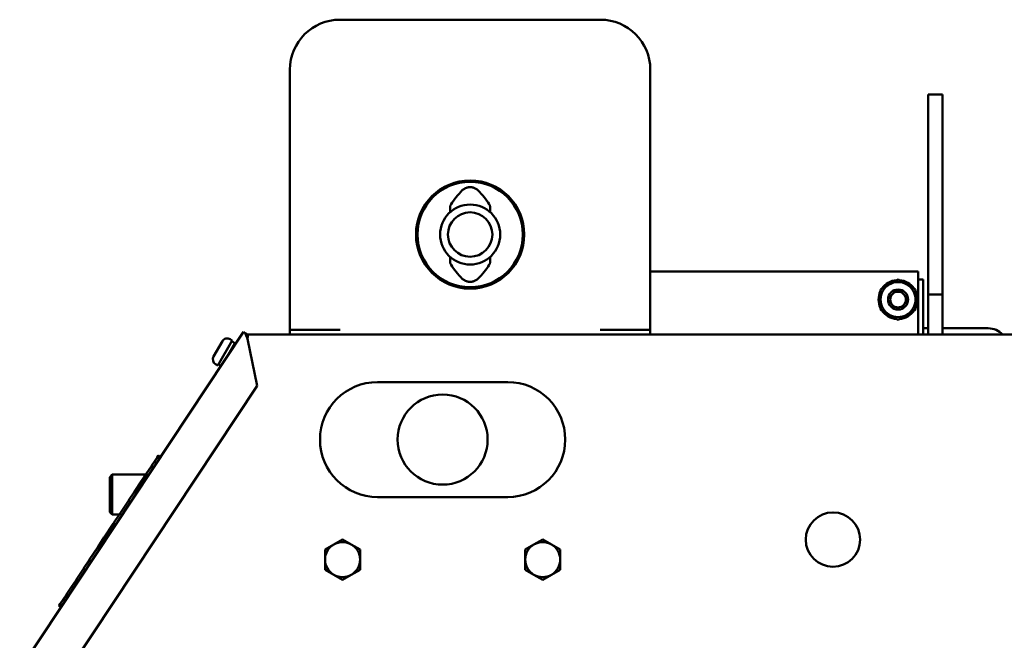
# Model space of a CAD drawing. Extents: x 244 to 540, y 95 to 246.
# Drawn here: x 318 to 330, y 139 to 147 of the extents above; entities that cross this region are included whole.
import ezdxf

# ---------------------------------------------------------------- set-up
doc = ezdxf.new("R2010")
doc.units = 0
doc.header["$LTSCALE"] = 0.5
doc.header["$MEASUREMENT"] = 0
doc.layers.add('Visible (ANSI)', color=7, linetype='CONTINUOUS', lineweight=50)

msp = doc.modelspace()

# ---------------------------------------------------------------- linework, layer by layer
at = {"layer": 'Visible (ANSI)'}
for p, q in [((325.04965, 146.72452), (321.79965, 146.72452)), ((321.17465, 142.84952), (321.17465, 146.09952)), ((325.67465, 142.84952), (325.67465, 146.09952)), ((329.1434, 145.78972), (329.1434, 145.23972)), ((329.1434, 145.78972), (329.3227, 145.78972)), ((329.3227, 145.78972), (329.3227, 145.23972)), ((329.1434, 145.23972), (329.1434, 144.78972)), ((329.3227, 145.23972), (329.3227, 144.78972)), ((329.1434, 144.28972), (329.1434, 144.78972)), ((329.3227, 144.28972), (329.3227, 144.78972)), ((323.17465, 144.31922), (323.17465, 144.37804)), ((323.67465, 144.37804), (323.67465, 144.31922)), ((329.1434, 143.28972), (329.1434, 144.28972)), ((329.3227, 143.28972), (329.3227, 144.28972)), ((323.17465, 143.70139), (323.17465, 143.76021)), ((323.67465, 143.76021), (323.67465, 143.70139)), ((329.0184, 143.57956), (325.67465, 143.57956)), ((329.0184, 142.85772), (329.0184, 143.57956)), ((328.54965, 143.35335), (328.65903, 143.4165)), ((328.65903, 143.4165), (328.7684, 143.47965)), ((328.7684, 143.47965), (328.87778, 143.4165)), ((328.87778, 143.4165), (328.98715, 143.35335)), ((329.0184, 143.47706), (329.0809, 143.47706)), ((329.0809, 143.47706), (329.0809, 142.78972)), ((328.54965, 143.22706), (328.54965, 143.35335)), ((328.98715, 143.35335), (328.98715, 143.22706)), ((329.1434, 143.28972), (329.3227, 143.28972)), ((329.1434, 143.28972), (329.1434, 143.03972)), ((329.3227, 143.28972), (329.3227, 143.03972)), ((328.54965, 143.10076), (328.54965, 143.22706)), ((328.98715, 143.23946), (329.01159, 143.23946)), ((328.98715, 143.22706), (328.98715, 143.10076)), ((329.01159, 143.21466), (328.98715, 143.21466)), ((328.65903, 143.03762), (328.54965, 143.10076)), ((328.7684, 142.97447), (328.65903, 143.03762)), ((328.87778, 143.03762), (328.7684, 142.97447)), ((328.98715, 143.10076), (328.87778, 143.03762)), ((329.1434, 142.78972), (329.1434, 143.03972)), ((329.3227, 142.78972), (329.3227, 143.03972)), ((317.79925, 138.6043), (320.59355, 142.82274)), ((320.59355, 142.82274), (320.61578, 142.80801)), ((320.65104, 142.78466), (320.61578, 142.80801)), ((320.6434, 142.78972), (331.7684, 142.78972)), ((321.17465, 142.78972), (321.17465, 142.84952)), ((321.17465, 142.84952), (321.54965, 142.84952)), ((321.79965, 142.84952), (321.54965, 142.84952)), ((325.29965, 142.84952), (325.04965, 142.84952)), ((325.29965, 142.84952), (325.67465, 142.84952)), ((325.67465, 142.78972), (325.67465, 142.84952)), ((329.0184, 142.82037), (329.0184, 142.85772)), ((329.0184, 142.78972), (329.0184, 142.82037)), ((329.0809, 142.86756), (329.1434, 142.86756)), ((329.3227, 142.86756), (329.8934, 142.86756)), ((320.22096, 142.51551), (320.33146, 142.70691)), ((320.27343, 142.40439), (320.45393, 142.71703)), ((320.40416, 142.53682), (320.48788, 142.68184)), ((320.42708, 142.73253), (320.45393, 142.71703)), ((320.48788, 142.68184), (320.44718, 142.70534)), ((320.64449, 142.73477), (320.7637, 142.14777)), ((320.45188, 142.61948), (320.45697, 142.61655)), ((320.24658, 142.41989), (320.27343, 142.40439)), ((320.31201, 142.39771), (320.28018, 142.41608)), ((320.7637, 142.14777), (318.4165, 138.6043)), ((322.2684, 142.19597), (323.8934, 142.19597)), ((319.48251, 141.20158), (319.44698, 141.14794)), ((319.48251, 141.20158), (319.48316, 141.20257)), ((319.50835, 141.18446), (319.48251, 141.20158)), ((319.51735, 141.25417), (319.48316, 141.20257)), ((319.51735, 141.25417), (319.51783, 141.2549)), ((319.52982, 141.273), (319.51783, 141.2549)), ((319.51783, 141.2549), (319.54367, 141.23778)), ((319.52982, 141.273), (319.52996, 141.27322)), ((319.55566, 141.25588), (319.52982, 141.273)), ((319.53226, 141.27669), (319.52996, 141.27322)), ((319.53226, 141.27669), (319.55811, 141.25957)), ((318.92465, 141.00806), (318.9559, 141.03931)), ((318.9559, 141.03931), (318.9559, 140.53931)), ((319.37502, 141.03931), (318.9559, 141.03931)), ((319.37926, 141.0457), (319.32367, 140.96178)), ((319.37926, 141.0457), (319.38036, 141.04737)), ((319.4051, 141.02858), (319.37926, 141.0457)), ((319.44585, 141.14624), (319.38036, 141.04737)), ((319.44585, 141.14624), (319.44698, 141.14794)), ((319.44698, 141.14794), (319.47282, 141.13082)), ((318.92465, 141.00806), (318.92465, 140.57056)), ((319.322, 140.95927), (319.23161, 140.8228)), ((319.322, 140.95927), (319.32367, 140.96178)), ((319.32367, 140.96178), (319.34951, 140.94466)), ((319.23017, 140.82063), (319.15996, 140.71464)), ((319.23017, 140.82063), (319.23161, 140.8228)), ((319.25601, 140.80351), (319.23017, 140.82063)), ((319.15792, 140.71156), (319.05147, 140.55086)), ((319.15792, 140.71156), (319.15814, 140.71189)), ((319.15814, 140.71189), (319.15996, 140.71464)), ((319.15996, 140.71464), (319.18581, 140.69752)), ((323.8934, 140.75847), (322.2684, 140.75847)), ((318.92465, 140.57056), (318.9559, 140.53931)), ((319.04984, 140.54839), (318.97188, 140.43071)), ((319.04984, 140.54839), (319.05147, 140.55086)), ((319.07568, 140.53127), (319.04984, 140.54839)), ((318.96967, 140.42737), (318.85759, 140.25816)), ((319.04382, 140.53931), (318.9559, 140.53931)), ((318.96967, 140.42737), (318.97188, 140.43071)), ((318.97188, 140.43071), (318.99773, 140.41359)), ((318.85591, 140.25563), (318.77785, 140.13778)), ((318.85591, 140.25563), (318.85759, 140.25816)), ((318.88176, 140.23851), (318.85591, 140.25563)), ((321.72153, 140.16666), (321.8309, 140.22981)), ((321.8309, 140.22981), (321.94028, 140.16666)), ((324.22153, 140.16666), (324.3309, 140.22981)), ((324.3309, 140.22981), (324.44028, 140.16666)), ((318.77568, 140.1345), (318.66893, 139.97335)), ((318.77568, 140.1345), (318.77785, 140.13778)), ((318.77785, 140.13778), (318.80369, 140.12066)), ((321.61215, 140.10351), (321.72153, 140.16666)), ((321.61215, 139.97722), (321.61215, 140.10351)), ((321.94028, 140.16666), (322.04965, 140.10351)), ((322.04965, 140.10351), (322.04965, 139.97722)), ((324.11215, 140.10351), (324.22153, 140.16666)), ((324.11215, 139.97722), (324.11215, 140.10351)), ((324.44028, 140.16666), (324.54965, 140.10351)), ((324.54965, 140.10351), (324.54965, 139.97722)), ((318.66738, 139.97102), (318.59684, 139.86452)), ((318.66738, 139.97102), (318.66872, 139.97304)), ((318.69323, 139.9539), (318.66738, 139.97102)), ((318.66872, 139.97304), (318.66893, 139.97335)), ((321.61215, 139.85092), (321.61215, 139.97722)), ((322.04965, 139.97722), (322.04965, 139.85092)), ((324.11215, 139.85092), (324.11215, 139.97722)), ((324.54965, 139.97722), (324.54965, 139.85092)), ((318.59493, 139.86163), (318.50397, 139.72432)), ((318.59493, 139.86163), (318.59684, 139.86452)), ((318.59684, 139.86452), (318.62269, 139.84741)), ((321.72153, 139.78777), (321.61215, 139.85092)), ((322.04965, 139.85092), (321.94028, 139.78777)), ((324.22153, 139.78777), (324.11215, 139.85092)), ((324.54965, 139.85092), (324.44028, 139.78777)), ((318.5027, 139.7224), (318.44659, 139.6377)), ((318.5027, 139.7224), (318.50397, 139.72432)), ((318.52855, 139.70528), (318.5027, 139.7224)), ((321.8309, 139.72462), (321.72153, 139.78777)), ((321.94028, 139.78777), (321.8309, 139.72462)), ((324.3309, 139.72462), (324.22153, 139.78777)), ((324.44028, 139.78777), (324.3309, 139.72462)), ((318.44512, 139.63547), (318.37885, 139.53543)), ((318.44512, 139.63547), (318.44659, 139.6377)), ((318.44659, 139.6377), (318.47244, 139.62058)), ((318.34091, 139.47816), (318.30582, 139.42518)), ((318.34091, 139.47816), (318.3418, 139.4795)), ((318.37799, 139.53413), (318.3418, 139.4795)), ((318.3418, 139.4795), (318.36764, 139.46238)), ((318.37799, 139.53413), (318.37885, 139.53543)), ((318.40383, 139.51701), (318.37799, 139.53413)), ((318.29251, 139.40509), (318.28973, 139.4009)), ((318.28973, 139.4009), (318.31558, 139.38378)), ((318.29251, 139.40509), (318.29272, 139.40541)), ((318.30545, 139.42461), (318.29272, 139.40541)), ((318.29272, 139.40541), (318.31857, 139.38829)), ((318.30545, 139.42461), (318.30582, 139.42518)), ((318.33129, 139.4075), (318.30545, 139.42461))]:
    msp.add_line(p, q, dxfattribs=at)
at = {"layer": 'Visible (ANSI)', "flags": 128}
for points in [[(323.32705, 144.59235), (323.3325, 144.59747), (323.33856, 144.60248), (323.34522, 144.60731), (323.35245, 144.61189), (323.3602, 144.61614), (323.36844, 144.61998), (323.37713, 144.62334), (323.38619, 144.62617), (323.39556, 144.62842), (323.40515, 144.63005), (323.41488, 144.63104), (323.42465, 144.63137), (323.43443, 144.63104), (323.44415, 144.63005), (323.45375, 144.62842), (323.46312, 144.62617), (323.47218, 144.62334), (323.48087, 144.61998), (323.48911, 144.61614), (323.49686, 144.61189), (323.50409, 144.60731), (323.51075, 144.60248), (323.51681, 144.59747), (323.52226, 144.59235)], [(323.17465, 144.37804), (323.17468, 144.3798), (323.17477, 144.38162), (323.17491, 144.38348), (323.17509, 144.38535), (323.17532, 144.3872), (323.17559, 144.38903), (323.17589, 144.39081), (323.17622, 144.39252), (323.17658, 144.39417), (323.17699, 144.39585), (323.17745, 144.39754), (323.17794, 144.39924), (323.17847, 144.40093), (323.17903, 144.4026), (323.17962, 144.40424), (323.18022, 144.40583), (323.18085, 144.40737), (323.18148, 144.40883), (323.18213, 144.41024), (323.18282, 144.41166), (323.18355, 144.41309), (323.18432, 144.4145), (323.18512, 144.41589), (323.18595, 144.41725)], [(323.66336, 144.41725), (323.66419, 144.41589), (323.66499, 144.4145), (323.66575, 144.41309), (323.66648, 144.41168), (323.66717, 144.41028), (323.66782, 144.40887), (323.66845, 144.40738), (323.66908, 144.40584), (323.66969, 144.40424), (323.67028, 144.4026), (323.67084, 144.40092), (323.67137, 144.39924), (323.67186, 144.39754), (323.67232, 144.39585), (323.67273, 144.39418), (323.67309, 144.39253), (323.67342, 144.39082), (323.67372, 144.38903), (323.67399, 144.3872), (323.67422, 144.38534), (323.6744, 144.38348), (323.67454, 144.38162), (323.67463, 144.3798), (323.67465, 144.37804)], [(323.18595, 143.66218), (323.18512, 143.66354), (323.18432, 143.66493), (323.18355, 143.66635), (323.18282, 143.66777), (323.18213, 143.66919), (323.18148, 143.6706), (323.18085, 143.67206), (323.18022, 143.6736), (323.17962, 143.67519), (323.17903, 143.67683), (323.17847, 143.6785), (323.17794, 143.68019), (323.17745, 143.68189), (323.17699, 143.68359), (323.17658, 143.68526), (323.17622, 143.68692), (323.17589, 143.68862), (323.17559, 143.6904), (323.17532, 143.69223), (323.17509, 143.69409), (323.17491, 143.69595), (323.17477, 143.69781), (323.17468, 143.69963), (323.17465, 143.70139)], [(323.67465, 143.70139), (323.67463, 143.69963), (323.67454, 143.69781), (323.6744, 143.69595), (323.67422, 143.69409), (323.67399, 143.69223), (323.67372, 143.6904), (323.67342, 143.68862), (323.67309, 143.6869), (323.67273, 143.68525), (323.67232, 143.68358), (323.67186, 143.68189), (323.67137, 143.6802), (323.67084, 143.67851), (323.67028, 143.67684), (323.66969, 143.67519), (323.66908, 143.67359), (323.66845, 143.67205), (323.66782, 143.67057), (323.66717, 143.66916), (323.66648, 143.66775), (323.66575, 143.66634), (323.66499, 143.66493), (323.66419, 143.66354), (323.66336, 143.66218)], [(323.52226, 143.48708), (323.51681, 143.48196), (323.51075, 143.47696), (323.50409, 143.47212), (323.49686, 143.46754), (323.48911, 143.46329), (323.48087, 143.45945), (323.47218, 143.45609), (323.46312, 143.45326), (323.45375, 143.45101), (323.44415, 143.44938), (323.43443, 143.44839), (323.42465, 143.44806), (323.41488, 143.44839), (323.40515, 143.44938), (323.39556, 143.45101), (323.38619, 143.45326), (323.37713, 143.45609), (323.36844, 143.45945), (323.3602, 143.46329), (323.35245, 143.46754), (323.34522, 143.47212), (323.33856, 143.47696), (323.3325, 143.48196), (323.32705, 143.48708)], [(320.64449, 142.73477), (320.64304, 142.73799), (320.6416, 142.74121), (320.64017, 142.74442), (320.63874, 142.74762), (320.63733, 142.75082), (320.63592, 142.754), (320.63454, 142.75717), (320.63317, 142.76034), (320.63182, 142.76349), (320.6305, 142.76662), (320.6292, 142.76975), (320.62793, 142.77285), (320.62668, 142.77594), (320.62548, 142.779), (320.62431, 142.78204), (320.62318, 142.78504), (320.62209, 142.78802), (320.62104, 142.79097), (320.62004, 142.79389), (320.61909, 142.79678), (320.61818, 142.79963), (320.61733, 142.80246), (320.61653, 142.80525), (320.61578, 142.80801)], [(320.65104, 142.78466), (320.65061, 142.78268), (320.6502, 142.78069), (320.64981, 142.77869), (320.64944, 142.77668), (320.64908, 142.77466), (320.64874, 142.77262), (320.64842, 142.77058), (320.64811, 142.76853), (320.64782, 142.76647), (320.64753, 142.76439), (320.64726, 142.76231), (320.647, 142.76022), (320.64676, 142.75812), (320.64652, 142.75601), (320.64629, 142.7539), (320.64607, 142.75179), (320.64586, 142.74968), (320.64565, 142.74756), (320.64545, 142.74543), (320.64525, 142.74331), (320.64506, 142.74118), (320.64487, 142.73905), (320.64468, 142.73691), (320.64449, 142.73477)], [(319.48316, 141.20257), (319.48421, 141.20183), (319.48525, 141.20108), (319.4863, 141.20034), (319.48734, 141.1996), (319.48839, 141.19886), (319.48944, 141.19812), (319.4905, 141.19739), (319.49155, 141.19665), (319.49261, 141.19591), (319.49367, 141.19518), (319.49473, 141.19445), (319.49579, 141.19371), (319.49686, 141.19298), (319.49792, 141.19225), (319.49899, 141.19152), (319.50006, 141.19079), (319.50114, 141.19006), (319.50221, 141.18934), (319.50329, 141.18861), (319.50437, 141.18788), (319.50545, 141.18716), (319.50653, 141.18644), (319.50762, 141.18571), (319.5087, 141.18499)], [(319.54336, 141.2373), (319.54227, 141.23802), (319.54118, 141.23874), (319.54009, 141.23946), (319.53901, 141.24017), (319.53792, 141.24089), (319.53684, 141.2416), (319.53575, 141.24231), (319.53467, 141.24302), (319.53358, 141.24373), (319.5325, 141.24443), (319.53141, 141.24514), (319.53033, 141.24584), (319.52924, 141.24654), (319.52816, 141.24724), (319.52708, 141.24794), (319.526, 141.24864), (319.52491, 141.24934), (319.52383, 141.25003), (319.52275, 141.25073), (319.52167, 141.25142), (319.52059, 141.25211), (319.51951, 141.2528), (319.51843, 141.25349), (319.51735, 141.25417)], [(319.52996, 141.27322), (319.53103, 141.27251), (319.53209, 141.27179), (319.53315, 141.27108), (319.53422, 141.27036), (319.53528, 141.26964), (319.53635, 141.26893), (319.53742, 141.26821), (319.53849, 141.26749), (319.53956, 141.26678), (319.54063, 141.26606), (319.5417, 141.26534), (319.54277, 141.26463), (319.54385, 141.26391), (319.54492, 141.26319), (319.546, 141.26247), (319.54708, 141.26176), (319.54816, 141.26104), (319.54924, 141.26032), (319.55032, 141.2596), (319.5514, 141.25888), (319.55248, 141.25816), (319.55357, 141.25744), (319.55465, 141.25672), (319.55574, 141.256)], [(319.38036, 141.04737), (319.38138, 141.0466), (319.38241, 141.04583), (319.38344, 141.04507), (319.38447, 141.04431), (319.38551, 141.04355), (319.38655, 141.04279), (319.38759, 141.04203), (319.38863, 141.04128), (319.38967, 141.04053), (319.39072, 141.03978), (319.39177, 141.03903), (319.39283, 141.03828), (319.39388, 141.03754), (319.39494, 141.03679), (319.39601, 141.03605), (319.39707, 141.03531), (319.39814, 141.03458), (319.39921, 141.03384), (319.40028, 141.03311), (319.40136, 141.03238), (319.40244, 141.03165), (319.40352, 141.03092), (319.4046, 141.0302), (319.40569, 141.02948)], [(319.47208, 141.12971), (319.471, 141.13043), (319.46991, 141.13114), (319.46882, 141.13186), (319.46773, 141.13257), (319.46664, 141.13328), (319.46555, 141.13398), (319.46446, 141.13469), (319.46336, 141.13539), (319.46227, 141.13608), (319.46118, 141.13678), (319.46009, 141.13747), (319.459, 141.13816), (319.4579, 141.13885), (319.45681, 141.13953), (319.45571, 141.14022), (319.45462, 141.14089), (319.45353, 141.14157), (319.45243, 141.14225), (319.45134, 141.14292), (319.45024, 141.14359), (319.44914, 141.14425), (319.44805, 141.14492), (319.44695, 141.14558), (319.44585, 141.14624)], [(319.34842, 140.94301), (319.34733, 140.94373), (319.34624, 140.94445), (319.34515, 140.94516), (319.34406, 140.94587), (319.34296, 140.94657), (319.34187, 140.94727), (319.34077, 140.94797), (319.33968, 140.94866), (319.33858, 140.94935), (319.33748, 140.95004), (319.33638, 140.95072), (319.33528, 140.9514), (319.33418, 140.95207), (319.33308, 140.95274), (319.33198, 140.95341), (319.33087, 140.95408), (319.32977, 140.95474), (319.32866, 140.9554), (319.32755, 140.95605), (319.32644, 140.9567), (319.32534, 140.95735), (319.32423, 140.95799), (319.32312, 140.95863), (319.322, 140.95927)], [(319.23161, 140.8228), (319.23262, 140.82202), (319.23363, 140.82123), (319.23465, 140.82045), (319.23567, 140.81967), (319.2367, 140.8189), (319.23773, 140.81812), (319.23876, 140.81735), (319.23979, 140.81659), (319.24083, 140.81582), (319.24187, 140.81506), (319.24291, 140.8143), (319.24396, 140.81354), (319.24501, 140.81279), (319.24606, 140.81204), (319.24712, 140.81129), (319.24818, 140.81054), (319.24924, 140.8098), (319.25031, 140.80906), (319.25138, 140.80832), (319.25245, 140.80758), (319.25353, 140.80685), (319.25461, 140.80612), (319.2557, 140.8054), (319.25678, 140.80468)], [(319.18447, 140.6955), (319.18338, 140.69622), (319.18229, 140.69693), (319.18119, 140.69764), (319.1801, 140.69835), (319.179, 140.69905), (319.17791, 140.69974), (319.17681, 140.70044), (319.17571, 140.70112), (319.17461, 140.70181), (319.17351, 140.70249), (319.1724, 140.70316), (319.1713, 140.70383), (319.17019, 140.7045), (319.16908, 140.70516), (319.16797, 140.70582), (319.16686, 140.70647), (319.16575, 140.70713), (319.16463, 140.70777), (319.16352, 140.70841), (319.1624, 140.70905), (319.16128, 140.70969), (319.16017, 140.71032), (319.15904, 140.71094), (319.15792, 140.71156)], [(319.05147, 140.55086), (319.05248, 140.55006), (319.05349, 140.54927), (319.0545, 140.54848), (319.05551, 140.54769), (319.05653, 140.5469), (319.05755, 140.54612), (319.05858, 140.54534), (319.05961, 140.54457), (319.06064, 140.54379), (319.06168, 140.54303), (319.06271, 140.54226), (319.06376, 140.5415), (319.0648, 140.54074), (319.06585, 140.53998), (319.06691, 140.53923), (319.06797, 140.53848), (319.06903, 140.53773), (319.07009, 140.53699), (319.07116, 140.53625), (319.07223, 140.53551), (319.07331, 140.53478), (319.07439, 140.53405), (319.07547, 140.53332), (319.07656, 140.5326)], [(318.99627, 140.41139), (318.99518, 140.41211), (318.99409, 140.41282), (318.993, 140.41353), (318.99191, 140.41424), (318.99081, 140.41494), (318.98971, 140.41563), (318.98861, 140.41632), (318.98751, 140.41701), (318.98641, 140.41769), (318.98531, 140.41836), (318.9842, 140.41904), (318.98309, 140.4197), (318.98198, 140.42036), (318.98087, 140.42102), (318.97976, 140.42168), (318.97864, 140.42233), (318.97753, 140.42297), (318.97641, 140.42361), (318.97529, 140.42425), (318.97417, 140.42488), (318.97305, 140.42551), (318.97192, 140.42613), (318.9708, 140.42675), (318.96967, 140.42737)], [(318.85759, 140.25816), (318.85859, 140.25736), (318.8596, 140.25656), (318.86061, 140.25577), (318.86162, 140.25498), (318.86264, 140.25419), (318.86366, 140.25341), (318.86469, 140.25263), (318.86572, 140.25185), (318.86675, 140.25108), (318.86778, 140.25031), (318.86882, 140.24954), (318.86986, 140.24877), (318.87091, 140.24801), (318.87196, 140.24726), (318.87301, 140.2465), (318.87407, 140.24575), (318.87513, 140.245), (318.87619, 140.24426), (318.87726, 140.24352), (318.87833, 140.24278), (318.87941, 140.24205), (318.88049, 140.24132), (318.88157, 140.24059), (318.88266, 140.23987)], [(318.80226, 140.1185), (318.80117, 140.11922), (318.80008, 140.11994), (318.79899, 140.12064), (318.7979, 140.12135), (318.7968, 140.12205), (318.7957, 140.12274), (318.79461, 140.12343), (318.7935, 140.12412), (318.7924, 140.1248), (318.7913, 140.12548), (318.79019, 140.12615), (318.78909, 140.12682), (318.78798, 140.12748), (318.78687, 140.12814), (318.78575, 140.1288), (318.78464, 140.12945), (318.78353, 140.13009), (318.78241, 140.13074), (318.78129, 140.13137), (318.78017, 140.13201), (318.77905, 140.13264), (318.77793, 140.13326), (318.7768, 140.13388), (318.77568, 140.1345)], [(318.66893, 139.97335), (318.66994, 139.97256), (318.67095, 139.97177), (318.67197, 139.97098), (318.67299, 139.9702), (318.67401, 139.96942), (318.67503, 139.96864), (318.67606, 139.96786), (318.67709, 139.96709), (318.67813, 139.96632), (318.67917, 139.96556), (318.68021, 139.96479), (318.68125, 139.96403), (318.6823, 139.96328), (318.68335, 139.96252), (318.68441, 139.96177), (318.68546, 139.96102), (318.68653, 139.96028), (318.68759, 139.95954), (318.68866, 139.9588), (318.68973, 139.95806), (318.69081, 139.95733), (318.69189, 139.9566), (318.69297, 139.95587), (318.69406, 139.95515)], [(318.62143, 139.8455), (318.62034, 139.84622), (318.61925, 139.84694), (318.61816, 139.84765), (318.61706, 139.84835), (318.61597, 139.84906), (318.61487, 139.84975), (318.61377, 139.85045), (318.61268, 139.85114), (318.61158, 139.85182), (318.61048, 139.8525), (318.60937, 139.85318), (318.60827, 139.85385), (318.60716, 139.85452), (318.60606, 139.85519), (318.60495, 139.85585), (318.60384, 139.85651), (318.60273, 139.85716), (318.60162, 139.85781), (318.60051, 139.85846), (318.59939, 139.8591), (318.59828, 139.85974), (318.59716, 139.86037), (318.59605, 139.861), (318.59493, 139.86163)], [(318.50397, 139.72432), (318.50499, 139.72354), (318.50601, 139.72277), (318.50703, 139.72199), (318.50806, 139.72122), (318.50909, 139.72046), (318.51012, 139.71969), (318.51116, 139.71893), (318.5122, 139.71817), (318.51324, 139.71741), (318.51428, 139.71665), (318.51533, 139.7159), (318.51638, 139.71514), (318.51744, 139.7144), (318.51849, 139.71365), (318.51955, 139.7129), (318.52061, 139.71216), (318.52168, 139.71142), (318.52275, 139.71068), (318.52382, 139.70995), (318.52489, 139.70922), (318.52597, 139.70849), (318.52705, 139.70776), (318.52814, 139.70703), (318.52923, 139.70631)], [(318.47147, 139.61911), (318.47038, 139.61983), (318.46929, 139.62055), (318.4682, 139.62126), (318.4671, 139.62197), (318.46601, 139.62268), (318.46492, 139.62338), (318.46383, 139.62408), (318.46273, 139.62477), (318.46164, 139.62547), (318.46054, 139.62615), (318.45944, 139.62684), (318.45835, 139.62752), (318.45725, 139.6282), (318.45615, 139.62888), (318.45505, 139.62955), (318.45395, 139.63022), (318.45285, 139.63089), (318.45175, 139.63155), (318.45064, 139.63221), (318.44954, 139.63287), (318.44843, 139.63353), (318.44733, 139.63418), (318.44622, 139.63483), (318.44512, 139.63547)], [(318.36706, 139.46149), (318.36597, 139.46221), (318.36488, 139.46293), (318.36379, 139.46365), (318.36271, 139.46436), (318.36162, 139.46507), (318.36053, 139.46578), (318.35944, 139.46648), (318.35835, 139.46719), (318.35726, 139.46789), (318.35617, 139.46859), (318.35508, 139.46929), (318.35399, 139.46998), (318.3529, 139.47067), (318.35181, 139.47136), (318.35072, 139.47205), (318.34963, 139.47274), (318.34854, 139.47342), (318.34745, 139.47411), (318.34636, 139.47479), (318.34527, 139.47546), (318.34418, 139.47614), (318.34309, 139.47681), (318.342, 139.47749), (318.34091, 139.47816)], [(318.37885, 139.53543), (318.37988, 139.53468), (318.38092, 139.53392), (318.38196, 139.53317), (318.383, 139.53242), (318.38404, 139.53167), (318.38509, 139.53093), (318.38613, 139.53018), (318.38718, 139.52944), (318.38823, 139.52869), (318.38929, 139.52795), (318.39034, 139.52721), (318.3914, 139.52647), (318.39246, 139.52573), (318.39353, 139.52499), (318.39459, 139.52426), (318.39566, 139.52353), (318.39673, 139.52279), (318.3978, 139.52206), (318.39888, 139.52133), (318.39996, 139.5206), (318.40104, 139.51988), (318.40212, 139.51915), (318.40321, 139.51843), (318.40429, 139.51771)], [(318.31843, 139.38808), (318.31734, 139.3888), (318.31625, 139.38952), (318.31517, 139.39023), (318.31408, 139.39095), (318.313, 139.39167), (318.31191, 139.39238), (318.31083, 139.3931), (318.30975, 139.39381), (318.30866, 139.39452), (318.30758, 139.39523), (318.3065, 139.39594), (318.30542, 139.39665), (318.30434, 139.39736), (318.30326, 139.39807), (318.30219, 139.39877), (318.30111, 139.39948), (318.30003, 139.40018), (318.29896, 139.40089), (318.29788, 139.40159), (318.2968, 139.40229), (318.29573, 139.40299), (318.29466, 139.40369), (318.29358, 139.40439), (318.29251, 139.40509)], [(318.30582, 139.42518), (318.30688, 139.42446), (318.30793, 139.42373), (318.30898, 139.423), (318.31004, 139.42228), (318.3111, 139.42155), (318.31216, 139.42083), (318.31322, 139.4201), (318.31428, 139.41937), (318.31534, 139.41865), (318.31641, 139.41792), (318.31747, 139.4172), (318.31854, 139.41647), (318.31961, 139.41575), (318.32068, 139.41503), (318.32176, 139.4143), (318.32283, 139.41358), (318.32391, 139.41286), (318.32499, 139.41213), (318.32607, 139.41141), (318.32715, 139.41069), (318.32823, 139.40997), (318.32932, 139.40924), (318.3304, 139.40852), (318.33149, 139.4078)]]:
    msp.add_lwpolyline(points, dxfattribs=at)
at = {"layer": 'Visible (ANSI)'}
for centre, radius in [((323.42465, 144.03972), 0.676), ((323.42465, 144.03972), 0.65845), ((323.42465, 144.03972), 0.375), ((323.42465, 144.03972), 0.278), ((328.7684, 143.22706), 0.12506), ((328.7684, 143.22706), 0.09793), ((323.0809, 141.47722), 0.5625), ((327.9559, 140.22722), 0.33975)]:
    msp.add_circle(centre, radius, dxfattribs=at)
for centre, radius, start, end in [((321.79965, 146.09952), 0.625, 90, 180), ((325.04965, 146.09952), 0.625, 0, 90), ((328.7684, 143.22706), 0.21875, 120, 180), ((328.7684, 143.22706), 0.2435, 93.942973, 146.057027), ((328.7684, 143.22706), 0.21875, 60, 120), ((328.7684, 143.22706), 0.2435, 33.942973, 86.057027), ((328.7684, 143.22706), 0.21875, 0, 60), ((328.7684, 143.22706), 0.2435, 153.942973, 206.057026), ((328.7684, 143.22706), 0.2435, 2.918994, 26.057026), ((328.7684, 143.22706), 0.21875, 180, 240), ((328.7684, 143.22706), 0.21875, 300, 0), ((328.7684, 143.22706), 0.2435, 333.942973, 357.081006), ((328.7684, 143.22706), 0.2435, 213.942974, 266.057026), ((328.7684, 143.22706), 0.21875, 240, 300), ((328.7684, 143.22706), 0.2435, 273.942974, 326.057026), ((329.8934, 142.61756), 0.25, 43.521492, 90), ((320.39208, 142.67191), 0.07, 60, 150), ((320.28158, 142.48051), 0.07, 150, 240), ((322.2684, 141.47722), 0.71875, 90, 270), ((323.8934, 141.47722), 0.71875, 270, 90), ((321.8309, 139.97722), 0.21875, 60, 120), ((324.3309, 139.97722), 0.21875, 60, 120), ((321.8309, 139.97722), 0.21875, 120, 180), ((321.8309, 139.97722), 0.21875, 0, 60), ((324.3309, 139.97722), 0.21875, 120, 180), ((324.3309, 139.97722), 0.21875, 0, 60), ((321.8309, 139.97722), 0.21875, 180, 240), ((321.8309, 139.97722), 0.21875, 300, 0), ((324.3309, 139.97722), 0.21875, 180, 240), ((324.3309, 139.97722), 0.21875, 300, 0), ((321.8309, 139.97722), 0.21875, 240, 300), ((324.3309, 139.97722), 0.21875, 240, 300)]:
    msp.add_arc(centre, radius, start, end, dxfattribs=at)
for centre, major_axis, ratio, start_param, end_param in [((324.94813, 144.03972), (1.87697, 0), 0.5841209, 2.61330206, 2.79005095), ((321.90118, 144.03972), (1.87697, 0), 0.5841209, 0.35154171, 0.52829059), ((324.94813, 144.03972), (1.87697, 0), 0.5841209, 3.49313436, 3.66988325), ((321.90118, 144.03972), (1.87697, 0), 0.5841209, 5.75489472, 5.9316436), ((319.16309, 140.66323), (-0.10528, 0.06974), 0.30901699, 4.71238898, 4.96039728), ((318.71611, 139.98844), (-0.10838, 0.07179), 0.30901699, 1.33001495, 1.57079633)]:
    msp.add_ellipse(centre, major_axis=major_axis, ratio=ratio, start_param=start_param, end_param=end_param, dxfattribs=at)

doc.saveas('drawing.dxf')
